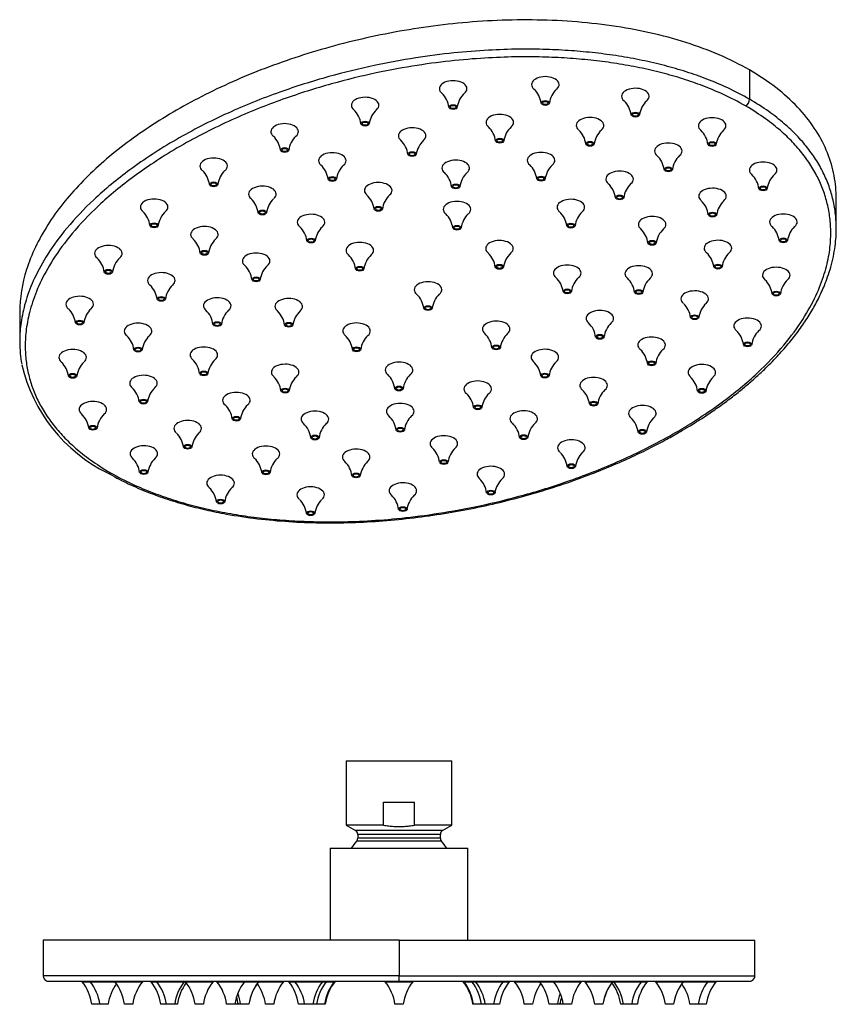
# Model space of a CAD drawing. Units: inches. Extents: x -465 to -43, y 41 to 291.
# Drawn here: x -465 to -287, y 41 to 255 of the extents above; entities that cross this region are included whole.
import ezdxf

# ---------------------------------------------------------------- set-up
doc = ezdxf.new("R2010")
doc.units = ezdxf.units.IN
for name, color, linetype in [('Default', 7, 'Continuous'), ('SDCBLC0020', 7, 'Continuous'), ('SDCBLC0021', 7, 'Continuous'), ('SDCBLC0022', 7, 'Continuous'), ('SDCBLC0025', 7, 'Continuous')]:
    doc.layers.add(name, color=color, linetype=linetype)

# ---------------------------------------------------------------- blocks, each defined once
blk = doc.blocks.new('SE3')
at = {"layer": 'SDCBLC0020', "color": 7, "linetype": 'Continuous', "ltscale": 25.4}
for p, q in [((-397.06, 74.95), (-367.06, 74.95)), ((-397.06, 74.95), (-397.06, 54.95)), ((-367.06, 54.95), (-367.06, 74.95))]:
    blk.add_line(p, q, dxfattribs=at)
at = {"layer": 'SDCBLC0021', "color": 7, "linetype": 'Continuous', "ltscale": 25.4}
for p, q in [((-393.56, 93.95), (-370.56, 93.95)), ((-393.56, 93.95), (-393.56, 79.95)), ((-370.56, 79.95), (-370.56, 93.95)), ((-385.41, 84.95), (-378.7, 84.95)), ((-385.41, 79.95), (-385.41, 84.95)), ((-378.7, 79.95), (-378.7, 84.95)), ((-385.41, 79.95), (-393.56, 79.95)), ((-393.56, 79.95), (-391.56, 78.79)), ((-370.56, 79.95), (-378.7, 79.95)), ((-372.56, 78.79), (-370.56, 79.95)), ((-372.56, 78.79), (-391.56, 78.79)), ((-373.06, 77.93), (-391.06, 77.93)), ((-391.06, 77.93), (-391.06, 77.14)), ((-373.06, 77.14), (-373.06, 77.93)), ((-372.8, 76.48), (-391.31, 76.48)), ((-373.06, 77.14), (-391.06, 77.14))]:
    blk.add_line(p, q, dxfattribs=at)
for centre, radius, start, end in [((-392.06, 77.93), 1, 0, 60), ((-372.06, 77.93), 1, 120, 180), ((-382.06, 68.3), 12.35, 138.5093, 147.421), ((-392.06, 77.14), 1, 318.5093, 360), ((-372.06, 77.14), 1, 180, 221.4907), ((-382.06, 68.3), 12.35, 32.579, 41.4907)]:
    blk.add_arc(centre, radius, start, end, dxfattribs=at)
for points in [[(-385.41, 79.95), (-385.04, 79.88), (-384.29, 79.78), (-383.17, 79.68), (-382.43, 79.66), (-382.06, 79.66)], [(-382.06, 79.66), (-381.68, 79.66), (-380.94, 79.68), (-379.82, 79.78), (-379.08, 79.88), (-378.7, 79.95)]]:
    blk.add_open_spline(points, degree=3, dxfattribs=at)
at = {"layer": 'SDCBLC0022', "color": 7, "linetype": 'Continuous', "ltscale": 25.4}
for p, q in [((-382.06, 54.95), (-459.56, 54.95)), ((-459.56, 54.95), (-459.56, 47.15)), ((-382.06, 54.95), (-304.56, 54.95)), ((-382.06, 54.95), (-382.06, 47.15)), ((-304.56, 47.15), (-304.56, 54.95)), ((-382.06, 47.15), (-459.56, 47.15)), ((-382.06, 45.95), (-382.06, 47.15)), ((-382.06, 47.15), (-304.56, 47.15))]:
    blk.add_line(p, q, dxfattribs=at)
for centre, start, end in [((-458.36, 47.15), 180, 249.0915), ((-305.76, 47.15), 290.9085, 360)]:
    blk.add_arc(centre, 1.2, start, end, dxfattribs=at)
for points, knots in [([(-458.78, 46.03), (-458.77, 46.02), (-458.73, 46.01), (-458.58, 46), (-458.38, 46), (-458.13, 45.99), (-457.83, 45.98), (-457.51, 45.98), (-457.17, 45.98), (-456.82, 45.97), (-456.46, 45.97), (-456.1, 45.97), (-455.75, 45.97), (-455.39, 45.97), (-455.05, 45.97), (-454.72, 45.97), (-454.39, 45.97), (-453.93, 45.97), (-453.32, 45.97), (-452.4, 45.97), (-451.26, 45.97), (-449.83, 45.97), (-448.25, 45.97), (-446.54, 45.97), (-444.69, 45.97), (-442.71, 45.97), (-440.74, 45.97), (-438.81, 45.97), (-436.97, 45.97), (-435.03, 45.97), (-433.02, 45.97), (-430.94, 45.97), (-428.83, 45.97), (-426.71, 45.97), (-424.58, 45.97), (-422.85, 45.97), (-421.53, 45.97), (-420.63, 45.97), (-419.72, 45.97), (-418.78, 45.97), (-417.76, 45.97), (-416.64, 45.97), (-415.44, 45.97), (-414.16, 45.97), (-412.75, 45.97), (-411.24, 45.97), (-409.63, 45.97), (-407.94, 45.97), (-406.17, 45.97), (-404.28, 45.97), (-402.28, 45.97), (-400.16, 45.97), (-398.03, 45.97), (-395.91, 45.97), (-393.8, 45.97), (-391.62, 45.97), (-389.34, 45.97), (-386.99, 45.97), (-384.51, 45.97), (-382.98, 45.97), (-382.06, 45.97)], [0, 0, 0, 0, 0.023088, 0.045146, 0.066173, 0.086172, 0.105143, 0.123087, 0.139066, 0.154132, 0.168286, 0.181529, 0.193862, 0.205284, 0.215796, 0.225438, 0.234883, 0.244374, 0.263155, 0.282118, 0.310434, 0.339145, 0.368117, 0.397097, 0.426078, 0.45506, 0.484045, 0.506771, 0.529499, 0.552228, 0.574959, 0.597683, 0.6196, 0.640896, 0.661571, 0.681626, 0.689947, 0.698156, 0.706254, 0.714432, 0.723436, 0.733338, 0.743498, 0.754457, 0.766215, 0.778771, 0.792127, 0.80551, 0.81961, 0.834426, 0.849958, 0.866206, 0.883169, 0.89828, 0.913916, 0.930078, 0.946767, 0.963986, 0.981732, 1, 1, 1, 1]), ([(-382.06, 45.97), (-381.16, 45.97), (-379.67, 45.97), (-377.27, 45.97), (-375.01, 45.97), (-372.83, 45.97), (-370.75, 45.97), (-368.76, 45.97), (-366.81, 45.97), (-364.9, 45.97), (-363.05, 45.97), (-361.3, 45.97), (-359.67, 45.97), (-358.12, 45.97), (-356.65, 45.97), (-355.27, 45.97), (-354.01, 45.97), (-352.85, 45.97), (-351.74, 45.97), (-350.17, 45.97), (-348.14, 45.97), (-345.65, 45.97), (-343.18, 45.97), (-340.76, 45.97), (-338.39, 45.97), (-336.1, 45.97), (-333.9, 45.97), (-331.79, 45.97), (-329.78, 45.97), (-327.85, 45.97), (-325.84, 45.97), (-323.77, 45.97), (-321.67, 45.97), (-319.71, 45.97), (-318.01, 45.97), (-316.57, 45.97), (-315.36, 45.97), (-314.25, 45.97), (-313.42, 45.97), (-312.8, 45.97), (-312.37, 45.97), (-311.96, 45.97), (-311.53, 45.97), (-311.08, 45.97), (-310.61, 45.97), (-310.12, 45.97), (-309.64, 45.97), (-309.14, 45.97), (-308.64, 45.97), (-308.15, 45.98), (-307.67, 45.98), (-307.22, 45.98), (-306.79, 45.99), (-306.39, 45.99), (-306.05, 46), (-305.76, 46), (-305.53, 46.01), (-305.38, 46.02), (-305.34, 46.02), (-305.33, 46.03)], [0, 0, 0, 0, 0.017773, 0.034945, 0.051514, 0.067475, 0.082833, 0.097587, 0.111738, 0.126607, 0.140746, 0.154155, 0.166833, 0.178782, 0.190657, 0.20171, 0.211942, 0.221352, 0.2303, 0.239287, 0.260634, 0.282213, 0.304421, 0.326871, 0.349552, 0.372295, 0.395037, 0.41737, 0.439702, 0.462032, 0.484361, 0.512777, 0.54119, 0.569602, 0.597998, 0.619874, 0.641121, 0.66174, 0.681731, 0.69101, 0.700146, 0.709144, 0.718716, 0.729403, 0.741206, 0.753357, 0.766502, 0.78064, 0.795771, 0.811895, 0.829015, 0.847129, 0.866238, 0.886344, 0.907445, 0.92914, 0.951797, 0.975417, 1, 1, 1, 1])]:
    blk.add_open_spline(points, degree=3, knots=knots, dxfattribs=at)
at = {"layer": 'SDCBLC0025', "color": 7, "linetype": 'Continuous', "ltscale": 25.4}
for p, q in [((-451.06, 45.85), (-449.29, 45.85)), ((-449.96, 45.97), (-449.96, 45.85)), ((-449.29, 45.85), (-443.94, 45.85)), ((-448.19, 45.97), (-448.19, 45.85)), ((-444.39, 45.85), (-444.39, 45.97)), ((-444.39, 45.85), (-444.39, 45.97)), ((-443.94, 45.85), (-437.94, 45.85)), ((-442.84, 45.97), (-442.84, 45.85)), ((-439.04, 45.85), (-439.04, 45.97)), ((-439.04, 45.85), (-439.04, 45.97)), ((-437.94, 45.85), (-437.94, 45.85)), ((-436.06, 45.85), (-434.81, 45.85)), ((-434.96, 45.97), (-434.96, 45.85)), ((-434.81, 45.85), (-428.81, 45.85)), ((-433.71, 45.97), (-433.71, 45.85)), ((-429.91, 45.85), (-429.91, 45.97)), ((-429.32, 45.85), (-429.32, 45.97)), ((-429.32, 45.85), (-429.32, 45.97)), ((-428.81, 45.85), (-428.56, 45.85)), ((-428.56, 45.85), (-422.56, 45.85)), ((-427.46, 45.97), (-427.46, 45.85)), ((-423.66, 45.85), (-423.66, 45.97)), ((-423.66, 45.85), (-423.66, 45.97)), ((-422.56, 45.85), (-422.56, 45.85)), ((-421.7, 45.85), (-415.7, 45.85)), ((-420.6, 45.97), (-420.6, 45.85)), ((-416.8, 45.85), (-416.8, 45.97)), ((-415.7, 45.85), (-412.64, 45.85)), ((-413.74, 45.85), (-413.74, 45.97)), ((-413.74, 45.85), (-413.74, 45.97)), ((-412.64, 45.85), (-407.23, 45.85)), ((-412.13, 45.97), (-412.13, 45.85)), ((-412.13, 45.97), (-412.13, 45.85)), ((-408.33, 45.85), (-408.33, 45.97)), ((-406.06, 45.85), (-404.72, 45.85)), ((-404.96, 45.97), (-404.96, 45.85)), ((-404.72, 45.85), (-398.72, 45.85)), ((-403.62, 45.97), (-403.62, 45.85)), ((-399.82, 45.85), (-399.82, 45.97)), ((-399.01, 45.85), (-399.01, 45.97)), ((-398.72, 45.85), (-397.91, 45.85)), ((-397.91, 45.85), (-396.16, 45.85)), ((-397.26, 45.85), (-397.26, 45.97)), ((-397.13, 45.85), (-397.13, 45.97)), ((-396.16, 45.85), (-396.03, 45.85)), ((-385.06, 45.85), (-379.06, 45.85)), ((-383.96, 45.97), (-383.96, 45.85)), ((-380.16, 45.85), (-380.16, 45.97)), ((-368.08, 45.85), (-367.96, 45.85)), ((-368.08, 45.85), (-368.08, 45.85)), ((-367.96, 45.85), (-366.2, 45.85)), ((-366.98, 45.97), (-366.98, 45.85)), ((-366.98, 45.97), (-366.98, 45.85)), ((-366.86, 45.97), (-366.86, 45.85)), ((-366.2, 45.85), (-365.39, 45.85)), ((-365.39, 45.85), (-359.39, 45.85)), ((-365.1, 45.97), (-365.1, 45.85)), ((-364.29, 45.97), (-364.29, 45.85)), ((-360.49, 45.85), (-360.49, 45.97)), ((-359.39, 45.85), (-358.06, 45.85)), ((-359.16, 45.85), (-359.16, 45.97)), ((-356.88, 45.85), (-351.47, 45.85)), ((-355.78, 45.97), (-355.78, 45.85)), ((-355.78, 45.97), (-355.78, 45.85)), ((-351.98, 45.85), (-351.98, 45.97)), ((-351.47, 45.85), (-348.41, 45.85)), ((-350.37, 45.97), (-350.37, 45.85)), ((-348.41, 45.85), (-342.41, 45.85)), ((-347.31, 45.97), (-347.31, 45.85)), ((-343.51, 45.85), (-343.51, 45.97)), ((-343.51, 45.85), (-343.51, 45.97)), ((-342.41, 45.85), (-342.41, 45.85)), ((-341.55, 45.85), (-335.55, 45.85)), ((-340.45, 45.97), (-340.45, 45.85)), ((-336.65, 45.85), (-336.65, 45.97)), ((-336.65, 45.85), (-336.65, 45.97)), ((-335.55, 45.85), (-335.3, 45.85)), ((-335.3, 45.85), (-329.3, 45.85)), ((-334.79, 45.97), (-334.79, 45.85)), ((-334.2, 45.97), (-334.2, 45.85)), ((-330.4, 45.85), (-330.4, 45.97)), ((-329.3, 45.85), (-328.06, 45.85)), ((-329.16, 45.85), (-329.16, 45.97)), ((-326.17, 45.85), (-320.17, 45.85)), ((-325.07, 45.97), (-325.07, 45.85)), ((-321.27, 45.85), (-321.27, 45.97)), ((-321.27, 45.85), (-321.27, 45.97)), ((-320.17, 45.85), (-314.82, 45.85)), ((-319.72, 45.97), (-319.72, 45.85)), ((-315.92, 45.85), (-315.92, 45.97)), ((-314.82, 45.85), (-313.06, 45.85)), ((-314.16, 45.85), (-314.16, 45.97)), ((-447.19, 40.95), (-448.96, 40.95)), ((-445.39, 40.95), (-447.19, 40.95)), ((-440.04, 40.95), (-441.84, 40.95)), ((-432.71, 40.95), (-433.96, 40.95)), ((-430.91, 40.95), (-432.71, 40.95)), ((-430.32, 40.95), (-430.91, 40.95)), ((-424.66, 40.95), (-426.46, 40.95)), ((-417.8, 40.95), (-419.6, 40.95)), ((-417.16, 40.95), (-417.8, 40.95)), ((-416.54, 40.95), (-417.08, 40.95)), ((-414.74, 40.95), (-416.54, 40.95)), ((-414.74, 40.95), (-414.74, 40.95)), ((-409.33, 40.95), (-411.13, 40.95)), ((-402.62, 40.95), (-403.96, 40.95)), ((-400.82, 40.95), (-402.62, 40.95)), ((-400.01, 40.95), (-400.82, 40.95)), ((-398.26, 40.95), (-400.01, 40.95)), ((-398.13, 40.95), (-398.26, 40.95)), ((-381.16, 40.95), (-382.96, 40.95)), ((-365.86, 40.95), (-365.98, 40.95)), ((-365.98, 40.95), (-365.98, 40.95)), ((-364.1, 40.95), (-365.86, 40.95)), ((-363.29, 40.95), (-364.1, 40.95)), ((-361.49, 40.95), (-363.29, 40.95)), ((-360.16, 40.95), (-361.49, 40.95)), ((-352.98, 40.95), (-354.78, 40.95)), ((-347.57, 40.95), (-349.37, 40.95)), ((-347.03, 40.95), (-347.57, 40.95)), ((-346.31, 40.95), (-346.96, 40.95)), ((-344.51, 40.95), (-346.31, 40.95)), ((-344.51, 40.95), (-344.51, 40.95)), ((-337.65, 40.95), (-339.45, 40.95)), ((-333.2, 40.95), (-333.79, 40.95)), ((-331.4, 40.95), (-333.2, 40.95)), ((-330.16, 40.95), (-331.4, 40.95)), ((-322.27, 40.95), (-324.07, 40.95)), ((-316.92, 40.95), (-318.72, 40.95)), ((-315.16, 40.95), (-316.92, 40.95))]:
    blk.add_line(p, q, dxfattribs=at)
for centre, start, end in [((-458.86, 39.6), 7.7394, 38.6578), ((-457.1, 39.6), 7.7394, 38.6578), ((-435.48, 39.6), 144.4048, 172.2606), ((-451.75, 39.6), 7.7394, 38.6578), ((-430.13, 39.6), 141.3422, 172.2606), ((-430.13, 39.6), 141.3422, 172.2606), ((-443.86, 39.6), 7.7394, 38.6578), ((-442.62, 39.6), 7.7394, 38.6578), ((-421, 39.6), 141.3422, 172.2606), ((-420.41, 39.6), 142.9285, 172.2606), ((-436.37, 39.6), 7.7394, 38.6578), ((-414.75, 39.6), 141.3422, 172.2606), ((-429.51, 39.6), 7.7394, 38.6578), ((-407.89, 39.6), 141.3422, 172.2606), ((-404.83, 39.6), 141.3422, 172.2606), ((-404.83, 39.6), 144.164, 172.2606), ((-421.04, 39.6), 7.7394, 35.8369), ((-399.42, 39.6), 141.3422, 172.2606), ((-413.86, 39.6), 7.7394, 38.6578), ((-412.53, 39.6), 7.7394, 38.6578), ((-390.91, 39.6), 141.3422, 172.2606), ((-390.1, 39.6), 141.3422, 172.2606), ((-388.35, 39.6), 141.3422, 172.2606), ((-388.22, 39.6), 141.3422, 172.2606), ((-392.86, 39.6), 7.7394, 38.6578), ((-371.25, 39.6), 141.3422, 172.2606), ((-375.89, 39.6), 7.7394, 38.6578), ((-375.89, 39.6), 7.7394, 38.6578), ((-375.76, 39.6), 7.7394, 38.6578), ((-374.01, 39.6), 7.7394, 38.6578), ((-373.2, 39.6), 7.7394, 38.6578), ((-351.58, 39.6), 141.3422, 172.2606), ((-350.25, 39.6), 141.3422, 172.2606), ((-364.69, 39.6), 7.7394, 38.6578), ((-343.07, 39.6), 144.1643, 172.2606), ((-359.28, 39.6), 7.7394, 38.6578), ((-356.22, 39.6), 7.7394, 38.6578), ((-334.6, 39.6), 141.3422, 172.2606), ((-334.6, 39.6), 141.3422, 172.2606), ((-349.36, 39.6), 7.7394, 38.6578), ((-327.75, 39.6), 141.3422, 172.2606), ((-327.74, 39.6), 142.9285, 172.2606), ((-343.7, 39.6), 7.7394, 37.0712), ((-343.11, 39.6), 7.7394, 38.6578), ((-321.49, 39.6), 141.3422, 172.2606), ((-320.25, 39.6), 141.3422, 172.2606), ((-333.98, 39.6), 7.7394, 38.6578), ((-312.36, 39.6), 141.3422, 172.2606), ((-312.36, 39.6), 144.4048, 172.2606), ((-328.63, 39.6), 7.7394, 35.5948), ((-307.01, 39.6), 141.3422, 172.2606), ((-305.25, 39.6), 141.3422, 172.2606), ((-426.45, 39.6), 7.7394, 21.9179), ((-337.67, 39.6), 158.0806, 172.2606), ((-426.99, 39.6), 7.7394, 17.2957), ((-407.25, 39.6), 170.7667, 172.2606), ((-337.12, 39.6), 162.7045, 172.2606), ((-356.86, 39.6), 7.7394, 9.2328)]:
    blk.add_arc(centre, 10, start, end, dxfattribs=at)
blk = doc.blocks.new('SE5')
at = {"layer": 'SDCBLC0022', "color": 7, "linetype": 'Continuous', "ltscale": 25.4}
for p, q in [((-305.75, 244.42), (-305.75, 238.05)), ((-286.85, 209.95), (-286.85, 216.32)), ((-464.65, 191.68), (-464.65, 185.31))]:
    blk.add_line(p, q, dxfattribs=at)
blk.add_arc((-429.96, 188.19), 35.15, 193.1424, 243.7401, dxfattribs=at)
for centre, major_axis, start_param, end_param in [((-306.6, 237.56), (-0.6, -1.04), 0.7854, 2.356194), ((-444.91, 157.7), (0.6, 1.04), 3.141216, 3.926989)]:
    blk.add_ellipse(centre, major_axis=major_axis, ratio=0.57735, start_param=start_param, end_param=end_param, dxfattribs=at)
for points, knots in [([(-305.75, 244.42), (-309.9, 246.82), (-314.53, 248.8), (-322.13, 251.22), (-324.78, 251.93), (-330.24, 253.15), (-333.01, 253.65), (-338.62, 254.45), (-341.46, 254.76), (-347.22, 255.18), (-350.16, 255.29), (-358.89, 255.38), (-364.64, 255.08), (-376.02, 253.89), (-381.7, 252.99), (-392.57, 250.69), (-397.8, 249.3), (-405.38, 246.89), (-407.86, 246.03), (-412.74, 244.21), (-415.13, 243.24), (-422.08, 240.21), (-426.43, 238.02), (-434.59, 233.31), (-438.42, 230.78), (-445.44, 225.42), (-448.59, 222.63), (-454.14, 216.82), (-456.55, 213.81), (-459.55, 209.1), (-460.45, 207.49), (-461.99, 204.24), (-462.64, 202.61), (-464.13, 197.91), (-464.65, 194.82), (-464.65, 191.68)], [0, 0, 0, 0, 0.0625, 0.0625, 0.09375, 0.09375, 0.125, 0.125, 0.15625, 0.15625, 0.1875, 0.1875, 0.25, 0.25, 0.3125, 0.3125, 0.375, 0.375, 0.40625, 0.40625, 0.4375, 0.4375, 0.5, 0.5, 0.5625, 0.5625, 0.625, 0.625, 0.6875, 0.6875, 0.71875, 0.71875, 0.75, 0.75, 0.8082438, 0.8082438, 0.8082438, 0.8082438]), ([(-305.75, 238.05), (-307.25, 238.91), (-310.24, 240.47), (-314.89, 242.44), (-319.49, 244.06), (-324.2, 245.42), (-329.12, 246.56), (-334.19, 247.48), (-339.34, 248.17), (-344.6, 248.65), (-350.14, 248.93), (-356.17, 248.99), (-362.9, 248.77), (-370.43, 248.17), (-378.77, 247.09), (-387.9, 245.4), (-397.84, 242.96), (-408.57, 239.55), (-419.82, 235), (-430.82, 229.36), (-440.58, 223), (-448.44, 216.5), (-454.32, 210.31), (-458.55, 204.56), (-461.46, 199.29), (-463.32, 194.48), (-464.34, 190.13), (-464.63, 187.12), (-464.65, 185.57), (-464.65, 185.31)], [0, 0, 0, 0, 0.0228071, 0.0431589, 0.0618518, 0.0805988, 0.0997063, 0.118789, 0.1376891, 0.1565322, 0.1761453, 0.1974938, 0.2215135, 0.2487693, 0.2794147, 0.3136208, 0.3521556, 0.3960843, 0.4457409, 0.5002843, 0.5548239, 0.6044703, 0.6483885, 0.6869154, 0.7211144, 0.7517526, 0.7790013, 0.8030139, 0.8079342, 0.8079342, 0.8079342, 0.8079342]), ([(-286.85, 216.32), (-286.85, 216.55), (-286.85, 216.78), (-286.9, 218.7), (-287.1, 220.38), (-287.81, 223.71), (-288.33, 225.35), (-290.41, 230.22), (-292.52, 233.42), (-296.69, 237.82), (-298.26, 239.23), (-301.74, 241.93), (-303.67, 243.22), (-305.75, 244.42)], [0.8082437, 0.8082437, 0.8082437, 0.8082437, 0.8125, 0.8125, 0.84375, 0.84375, 0.875, 0.875, 0.9375, 0.9375, 0.96875, 0.96875, 1, 1, 1, 1]), ([(-286.85, 209.95), (-286.85, 210.83), (-286.94, 212.76), (-287.4, 215.69), (-288.24, 218.73), (-289.45, 221.7), (-291.05, 224.63), (-293.04, 227.46), (-295.4, 230.18), (-298.21, 232.83), (-301.61, 235.49), (-304.28, 237.2), (-305.75, 238.05)], [0.8079342, 0.8079342, 0.8079342, 0.8079342, 0.8243557, 0.8439625, 0.8628003, 0.8816963, 0.9007757, 0.9198797, 0.9386219, 0.9573093, 0.9776551, 1, 1, 1, 1]), ([(-445.51, 156.67), (-444.07, 155.87), (-441.66, 154.56), (-437.38, 152.68), (-433.08, 151.09), (-428.66, 149.74), (-424.19, 148.61), (-418.95, 147.55), (-412.91, 146.65), (-406.06, 146.02), (-399.2, 145.76), (-392.36, 145.82), (-385.56, 146.2), (-378.82, 146.86), (-372.18, 147.8), (-365.67, 148.99), (-359.3, 150.42), (-353.05, 152.08), (-346.84, 154.01), (-341.07, 156.06), (-335.83, 158.17), (-331.33, 160.16), (-327.34, 162.1), (-323.88, 163.92), (-321.1, 165.49), (-318.7, 166.92), (-316.42, 168.34), (-313.91, 170.01), (-311.33, 171.83), (-308.84, 173.72), (-306.55, 175.58), (-304.45, 177.4), (-302.16, 179.53), (-299.76, 181.96), (-297.31, 184.72), (-295.13, 187.49), (-293.19, 190.3), (-291.76, 192.68), (-290.77, 194.57), (-290.07, 196.02), (-289.38, 197.6), (-288.68, 199.45), (-288.01, 201.55), (-287.48, 203.77), (-287.1, 205.95), (-286.89, 208.03), (-286.86, 209.26), (-286.85, 209.95)], [0, 0, 0, 0, 0.024118, 0.047546, 0.070319, 0.092573, 0.114322, 0.135569, 0.166882, 0.197797, 0.228366, 0.258881, 0.289391, 0.319897, 0.3504, 0.380901, 0.411402, 0.441903, 0.473024, 0.50562, 0.532677, 0.55832, 0.581547, 0.602344, 0.620799, 0.633492, 0.648437, 0.665634, 0.684485, 0.702799, 0.720374, 0.737208, 0.753309, 0.778005, 0.801582, 0.824486, 0.847823, 0.870813, 0.882361, 0.893062, 0.905296, 0.919766, 0.936476, 0.954379, 0.971068, 0.986276, 1, 1, 1, 1]), ([(-464.65, 185.31), (-464.65, 184.43), (-464.58, 182.78), (-464.34, 181.13), (-464.2, 180.36)], [0.80793415, 0.80793415, 0.80793415, 0.80793415, 0.82435567, 0.83876547, 0.83876547, 0.83876547, 0.83876547])]:
    blk.add_open_spline(points, degree=3, knots=knots, dxfattribs=at)
for points in [[(-306.6, 236.58), (-308.24, 237.53), (-311.51, 239.19), (-315.91, 241.01), (-320.2, 242.51), (-324.79, 243.83), (-329.67, 244.96), (-334.66, 245.85), (-339.69, 246.52), (-344.74, 246.98), (-350.05, 247.26), (-355.86, 247.32), (-362.41, 247.12), (-369.82, 246.55), (-378.03, 245.51), (-386.94, 243.89), (-396.63, 241.54), (-407.23, 238.23), (-418.44, 233.77), (-429.89, 227.96), (-439.98, 221.35), (-447.73, 214.86), (-453.48, 208.74), (-457.55, 203.13), (-460.37, 197.97), (-462.18, 193.23), (-463.17, 188.94), (-463.52, 185.15), (-463.4, 181.79), (-462.92, 178.72), (-462.12, 175.81), (-460.96, 172.9), (-459.41, 170.02), (-457.45, 167.21), (-455.16, 164.56), (-452.57, 162.08), (-449.41, 159.55), (-446.55, 157.67), (-444.91, 156.72)], [(-444.91, 156.72), (-443.26, 155.78), (-440, 154.12), (-435.6, 152.29), (-431.3, 150.79), (-426.71, 149.47), (-421.83, 148.35), (-416.85, 147.45), (-411.81, 146.78), (-406.76, 146.32), (-401.45, 146.05), (-395.64, 145.98), (-389.09, 146.18), (-381.68, 146.75), (-373.48, 147.8), (-364.56, 149.42), (-354.87, 151.76), (-344.27, 155.07), (-333.06, 159.53), (-321.61, 165.35), (-311.52, 171.96), (-303.77, 178.44), (-298.02, 184.57), (-293.95, 190.17), (-291.13, 195.33), (-289.32, 200.08), (-288.33, 204.36), (-287.99, 208.15), (-288.1, 211.51), (-288.58, 214.58), (-289.38, 217.49), (-290.54, 220.4), (-292.1, 223.28), (-294.05, 226.09), (-296.34, 228.74), (-298.93, 231.22), (-302.09, 233.75), (-304.96, 235.63), (-306.6, 236.58)], [(-286.85, 209.85), (-286.85, 209.89), (-286.85, 209.92), (-286.85, 209.95)]]:
    blk.add_open_spline(points, degree=3, dxfattribs=at)
at = {"layer": 'SDCBLC0025', "color": 7, "linetype": 'Continuous', "ltscale": 25.4}
for centre, radius, start, end in [((-356.15, 236.57), 5.06, 6.8807, 46.5716), ((-344.13, 236.47), 5.23, 133.7532, 172.1811), ((-376.22, 235.69), 5.06, 6.8807, 46.5716), ((-364.2, 235.59), 5.23, 133.7532, 172.1811), ((-336.54, 234.03), 5.06, 6.8807, 46.5716), ((-324.52, 233.93), 5.23, 133.7532, 172.1811), ((-395.38, 232.08), 5.06, 6.8807, 46.5716), ((-383.36, 231.98), 5.23, 133.7532, 172.1811), ((-366.06, 228.35), 5.06, 6.8807, 46.5716), ((-354.04, 228.25), 5.23, 133.7532, 172.1811), ((-412.91, 226.33), 5.06, 6.8807, 46.5716), ((-400.89, 226.23), 5.23, 133.7532, 172.1811), ((-346.41, 227.67), 5.06, 6.8807, 46.5716), ((-334.39, 227.57), 5.23, 133.7532, 172.1811), ((-319.82, 227.62), 5.06, 6.8807, 46.5716), ((-307.8, 227.53), 5.23, 133.7532, 172.1811), ((-385.14, 225.43), 5.06, 6.8807, 46.5716), ((-373.12, 225.33), 5.23, 133.7532, 172.1811), ((-329.37, 222.11), 5.06, 6.8807, 46.5716), ((-317.35, 222.01), 5.23, 133.7532, 172.1811), ((-402.54, 220.01), 5.06, 6.8807, 46.5716), ((-390.52, 219.91), 5.23, 133.7532, 172.1811), ((-357.08, 220.08), 5.06, 6.8807, 46.5716), ((-345.05, 219.98), 5.23, 133.7532, 172.1811), ((-428.36, 218.85), 5.06, 6.8807, 46.5716), ((-416.34, 218.75), 5.23, 133.7532, 172.1811), ((-375.65, 218.4), 5.06, 6.8807, 46.5716), ((-363.63, 218.3), 5.23, 133.7532, 172.1811), ((-308.73, 217.97), 5.06, 6.8807, 46.5716), ((-296.71, 217.88), 5.23, 133.7532, 172.1811), ((-339.98, 215.99), 5.06, 6.8807, 46.5716), ((-327.95, 215.89), 5.23, 133.7532, 172.1811), ((-392.53, 213.51), 5.06, 6.8807, 46.5716), ((-380.51, 213.41), 5.23, 133.7532, 172.1811), ((-417.76, 212.72), 5.06, 6.8807, 46.5716), ((-405.74, 212.62), 5.23, 133.7532, 172.1811), ((-319.74, 212.27), 5.06, 6.8807, 46.5716), ((-307.72, 212.17), 5.23, 133.7532, 172.1811), ((-441.32, 209.93), 5.06, 6.8807, 46.5716), ((-429.3, 209.83), 5.23, 133.7532, 172.1811), ((-375.38, 209.41), 5.06, 6.8807, 46.5716), ((-363.36, 209.31), 5.23, 133.7532, 172.1811), ((-350.58, 209.87), 5.06, 6.8807, 46.5716), ((-338.56, 209.77), 5.23, 133.7532, 172.1811), ((-407.15, 206.6), 5.06, 6.8807, 46.5716), ((-395.13, 206.5), 5.23, 133.7532, 172.1811), ((-304.32, 206.65), 5.06, 6.8807, 46.5716), ((-292.3, 206.55), 5.23, 133.7532, 172.1811), ((-332.89, 206.12), 5.06, 6.8807, 46.5716), ((-320.87, 206.02), 5.23, 133.7532, 172.1811), ((-430.38, 203.94), 5.06, 6.8807, 46.5716), ((-418.36, 203.84), 5.23, 133.7532, 172.1811), ((-396.54, 200.48), 5.06, 6.8807, 46.5716), ((-384.52, 200.38), 5.23, 133.7532, 172.1811), ((-366.14, 200.88), 5.06, 6.8807, 46.5716), ((-354.12, 200.79), 5.23, 133.7532, 172.1811), ((-318.57, 200.93), 5.06, 6.8807, 46.5716), ((-306.55, 200.83), 5.23, 133.7532, 172.1811), ((-451.28, 199.8), 5.06, 6.8807, 46.5716), ((-439.26, 199.71), 5.23, 133.7532, 172.1811), ((-419.12, 198.16), 5.06, 6.8807, 46.5716), ((-407.1, 198.06), 5.23, 133.7532, 172.1811), ((-439.77, 193.89), 5.06, 6.8807, 46.5716), ((-427.75, 193.8), 5.23, 133.7532, 172.1811), ((-351.38, 195.55), 5.06, 6.8807, 46.5716), ((-339.36, 195.45), 5.23, 133.7532, 172.1811), ((-335.81, 195.39), 5.06, 6.8807, 46.5716), ((-323.78, 195.29), 5.23, 133.7532, 172.1811), ((-305.86, 195.06), 5.06, 6.8807, 46.5716), ((-293.84, 194.96), 5.23, 133.7532, 172.1811), ((-381.7, 191.9), 5.06, 6.8807, 46.5716), ((-369.67, 191.8), 5.23, 133.7532, 172.1811), ((-323.62, 189.91), 5.06, 6.8807, 46.5716), ((-311.6, 189.81), 5.23, 133.7532, 172.1811), ((-457.53, 188.74), 5.06, 6.8807, 46.5716), ((-445.51, 188.64), 5.23, 133.7532, 172.1811), ((-427.59, 188.42), 5.06, 6.8807, 46.5716), ((-415.56, 188.32), 5.23, 133.7532, 172.1811), ((-412.01, 188.26), 5.06, 6.8807, 46.5716), ((-399.99, 188.16), 5.23, 133.7532, 172.1811), ((-344.27, 185.65), 5.06, 6.8807, 46.5716), ((-332.25, 185.55), 5.23, 133.7532, 172.1811), ((-397.25, 182.92), 5.06, 6.8807, 46.5716), ((-385.23, 182.82), 5.23, 133.7532, 172.1811), ((-366.85, 183.33), 5.06, 6.8807, 46.5716), ((-354.83, 183.23), 5.23, 133.7532, 172.1811), ((-312.11, 184), 5.06, 6.8807, 46.5716), ((-300.09, 183.9), 5.23, 133.7532, 172.1811), ((-444.82, 182.88), 5.06, 6.8807, 46.5716), ((-432.8, 182.78), 5.23, 133.7532, 172.1811), ((-333.01, 179.87), 5.06, 6.8807, 46.5716), ((-320.99, 179.77), 5.23, 133.7532, 172.1811), ((-459.07, 177.15), 5.06, 6.8807, 46.5716), ((-447.04, 177.05), 5.23, 133.7532, 172.1811), ((-430.5, 177.69), 5.06, 6.8807, 46.5716), ((-418.48, 177.59), 5.23, 133.7532, 172.1811), ((-356.24, 177.21), 5.06, 6.8807, 46.5716), ((-344.22, 177.11), 5.23, 133.7532, 172.1811), ((-388.01, 174.4), 5.06, 6.8807, 46.5716), ((-375.99, 174.3), 5.23, 133.7532, 172.1811), ((-412.81, 173.94), 5.06, 6.8807, 46.5716), ((-400.79, 173.84), 5.23, 133.7532, 172.1811), ((-322.07, 173.88), 5.06, 6.8807, 46.5716), ((-310.05, 173.78), 5.23, 133.7532, 172.1811), ((-443.65, 171.53), 5.06, 6.8807, 46.5716), ((-431.63, 171.43), 5.23, 133.7532, 172.1811), ((-370.86, 170.3), 5.06, 6.8807, 46.5716), ((-358.84, 170.2), 5.23, 133.7532, 172.1811), ((-345.63, 171.08), 5.06, 6.8807, 46.5716), ((-333.61, 170.98), 5.23, 133.7532, 172.1811), ((-454.66, 165.83), 5.06, 6.8807, 46.5716), ((-442.64, 165.73), 5.23, 133.7532, 172.1811), ((-423.41, 167.82), 5.06, 6.8807, 46.5716), ((-411.39, 167.72), 5.23, 133.7532, 172.1811), ((-406.32, 163.73), 5.06, 6.8807, 46.5716), ((-394.29, 163.63), 5.23, 133.7532, 172.1811), ((-387.74, 165.41), 5.06, 6.8807, 46.5716), ((-375.71, 165.31), 5.23, 133.7532, 172.1811), ((-360.85, 163.8), 5.06, 6.8807, 46.5716), ((-348.83, 163.7), 5.23, 133.7532, 172.1811), ((-335.03, 164.96), 5.06, 6.8807, 46.5716), ((-323, 164.86), 5.23, 133.7532, 172.1811), ((-434.02, 161.69), 5.06, 6.8807, 46.5716), ((-422, 161.59), 5.23, 133.7532, 172.1811), ((-378.25, 158.38), 5.06, 6.8807, 46.5716), ((-366.22, 158.28), 5.23, 133.7532, 172.1811), ((-350.48, 157.48), 5.06, 6.8807, 46.5716), ((-338.46, 157.38), 5.23, 133.7532, 172.1811), ((-443.57, 156.18), 5.06, 6.8807, 46.5716), ((-431.55, 156.08), 5.23, 133.7532, 172.1811), ((-416.98, 156.13), 5.06, 6.8807, 46.5716), ((-404.96, 156.04), 5.23, 133.7532, 172.1811), ((-397.33, 155.46), 5.06, 6.8807, 46.5716), ((-385.31, 155.36), 5.23, 133.7532, 172.1811), ((-368.01, 151.73), 5.06, 6.8807, 46.5716), ((-355.99, 151.63), 5.23, 133.7532, 172.1811), ((-426.85, 149.78), 5.06, 6.8807, 46.5716), ((-414.83, 149.68), 5.23, 133.7532, 172.1811), ((-407.24, 147.23), 5.06, 6.8807, 46.5716), ((-395.22, 147.13), 5.23, 133.7532, 172.1811), ((-387.17, 148.12), 5.06, 6.8807, 46.5716), ((-375.15, 148.02), 5.23, 133.7532, 172.1811)]:
    blk.add_arc(centre, radius, start, end, dxfattribs=at)
for centre, start_param, end_param in [((-350.2, 241.24), 2.540784, 6.283185), ((-370.28, 240.35), 2.540784, 6.283185), ((-370.28, 240.35), 0, 0.597406), ((-350.2, 241.24), 0, 0.597406), ((-330.59, 238.7), 2.540784, 6.283185), ((-389.44, 236.74), 2.540784, 6.283185), ((-330.59, 238.7), 0, 0.597406), ((-389.44, 236.74), 0, 0.597406), ((-360.12, 233.02), 2.540784, 6.283185), ((-340.47, 232.34), 2.540784, 6.283185), ((-313.88, 232.29), 2.540784, 6.283185), ((-406.97, 231), 2.540784, 6.283185), ((-379.2, 230.1), 2.540784, 6.283185), ((-360.12, 233.02), 0, 0.597406), ((-340.47, 232.34), 0, 0.597406), ((-313.88, 232.29), 0, 0.597406), ((-406.97, 231), 0, 0.597406), ((-379.2, 230.1), 0, 0.597406), ((-323.43, 226.78), 2.540784, 6.283185), ((-422.42, 223.51), 2.540784, 6.283185), ((-396.59, 224.68), 2.540784, 6.283185), ((-351.13, 224.75), 2.540784, 6.283185), ((-323.43, 226.78), 0, 0.597406), ((-422.42, 223.51), 0, 0.597406), ((-396.59, 224.68), 0, 0.597406), ((-369.71, 223.06), 2.540784, 6.283185), ((-369.71, 223.06), 0, 0.597406), ((-351.13, 224.75), 0, 0.597406), ((-302.78, 222.64), 2.540784, 6.283185), ((-334.03, 220.66), 2.540784, 6.283185), ((-302.78, 222.64), 0, 0.597406), ((-411.81, 217.39), 2.540784, 6.283185), ((-386.58, 218.18), 2.540784, 6.283185), ((-334.03, 220.66), 0, 0.597406), ((-313.8, 216.94), 2.540784, 6.283185), ((-411.81, 217.39), 0, 0.597406), ((-386.58, 218.18), 0, 0.597406), ((-313.8, 216.94), 0, 0.597406), ((-435.38, 214.59), 2.540784, 6.283185), ((-435.38, 214.59), 0, 0.597406), ((-369.44, 214.07), 2.540784, 6.283185), ((-344.64, 214.53), 2.540784, 6.283185), ((-344.64, 214.53), 0, 0.597406), ((-401.21, 211.27), 2.540784, 6.283185), ((-369.44, 214.07), 0, 0.597406), ((-326.95, 210.78), 2.540784, 6.283185), ((-298.38, 211.32), 2.540784, 6.283185), ((-424.43, 208.6), 2.540784, 6.283185), ((-401.21, 211.27), 0, 0.597406), ((-326.95, 210.78), 0, 0.597406), ((-298.38, 211.32), 0, 0.597406), ((-424.43, 208.6), 0, 0.597406), ((-445.34, 204.47), 2.540784, 6.283185), ((-390.6, 205.14), 2.540784, 6.283185), ((-360.19, 205.55), 2.540784, 6.283185), ((-312.62, 205.6), 2.540784, 6.283185), ((-445.34, 204.47), 0, 0.597406), ((-413.17, 202.82), 2.540784, 6.283185), ((-390.6, 205.14), 0, 0.597406), ((-360.19, 205.55), 0, 0.597406), ((-312.62, 205.6), 0, 0.597406), ((-413.17, 202.82), 0, 0.597406), ((-345.43, 200.21), 2.540784, 6.283185), ((-329.86, 200.06), 2.540784, 6.283185), ((-299.92, 199.73), 2.540784, 6.283185), ((-433.82, 198.56), 2.540784, 6.283185), ((-345.43, 200.21), 0, 0.597406), ((-329.86, 200.06), 0, 0.597406), ((-299.92, 199.73), 0, 0.597406), ((-433.82, 198.56), 0, 0.597406), ((-375.75, 196.57), 2.540784, 6.283185), ((-451.59, 193.41), 2.540784, 6.283185), ((-375.75, 196.57), 0, 0.597406), ((-317.68, 194.58), 2.540784, 6.283185), ((-451.59, 193.41), 0, 0.597406), ((-421.64, 193.08), 2.540784, 6.283185), ((-421.64, 193.08), 0, 0.597406), ((-406.07, 192.93), 2.540784, 6.283185), ((-317.68, 194.58), 0, 0.597406), ((-406.07, 192.93), 0, 0.597406), ((-338.33, 190.31), 2.540784, 6.283185), ((-438.88, 187.54), 2.540784, 6.283185), ((-391.31, 187.59), 2.540784, 6.283185), ((-360.9, 188), 2.540784, 6.283185), ((-338.33, 190.31), 0, 0.597406), ((-306.17, 188.67), 2.540784, 6.283185), ((-438.88, 187.54), 0, 0.597406), ((-391.31, 187.59), 0, 0.597406), ((-360.9, 188), 0, 0.597406), ((-306.17, 188.67), 0, 0.597406), ((-327.07, 184.54), 2.540784, 6.283185), ((-327.07, 184.54), 0, 0.597406), ((-453.12, 181.82), 2.540784, 6.283185), ((-424.56, 182.36), 2.540784, 6.283185), ((-424.56, 182.36), 0, 0.597406), ((-350.3, 181.87), 2.540784, 6.283185), ((-453.12, 181.82), 0, 0.597406), ((-406.86, 178.61), 2.540784, 6.283185), ((-382.06, 179.06), 2.540784, 6.283185), ((-350.3, 181.87), 0, 0.597406), ((-316.12, 178.55), 2.540784, 6.283185), ((-437.7, 176.2), 2.540784, 6.283185), ((-406.86, 178.61), 0, 0.597406), ((-382.06, 179.06), 0, 0.597406), ((-316.12, 178.55), 0, 0.597406), ((-437.7, 176.2), 0, 0.597406), ((-364.92, 174.96), 2.540784, 6.283185), ((-339.69, 175.75), 2.540784, 6.283185), ((-417.47, 172.48), 2.540784, 6.283185), ((-364.92, 174.96), 0, 0.597406), ((-339.69, 175.75), 0, 0.597406), ((-448.72, 170.5), 2.540784, 6.283185), ((-417.47, 172.48), 0, 0.597406), ((-381.79, 170.08), 2.540784, 6.283185), ((-448.72, 170.5), 0, 0.597406), ((-400.37, 168.39), 2.540784, 6.283185), ((-381.79, 170.08), 0, 0.597406), ((-354.91, 168.46), 2.540784, 6.283185), ((-329.08, 169.63), 2.540784, 6.283185), ((-329.08, 169.63), 0, 0.597406), ((-428.08, 166.36), 2.540784, 6.283185), ((-400.37, 168.39), 0, 0.597406), ((-354.91, 168.46), 0, 0.597406), ((-428.08, 166.36), 0, 0.597406), ((-372.3, 163.04), 2.540784, 6.283185), ((-372.3, 163.04), 0, 0.597406), ((-344.53, 162.14), 2.540784, 6.283185), ((-437.62, 160.85), 2.540784, 6.283185), ((-437.62, 160.85), 0, 0.597406), ((-411.03, 160.8), 2.540784, 6.283185), ((-391.39, 160.12), 2.540784, 6.283185), ((-344.53, 162.14), 0, 0.597406), ((-411.03, 160.8), 0, 0.597406), ((-391.39, 160.12), 0, 0.597406), ((-362.06, 156.39), 2.540784, 6.283185), ((-420.91, 154.44), 2.540784, 6.283185), ((-420.91, 154.44), 0, 0.597406), ((-381.22, 152.79), 2.540784, 6.283185), ((-362.06, 156.39), 0, 0.597406), ((-401.3, 151.9), 2.540784, 6.283185), ((-381.22, 152.79), 0, 0.597406), ((-401.3, 151.9), 0, 0.597406)]:
    blk.add_ellipse(centre, major_axis=(-3, 0), ratio=0.57735, start_param=start_param, end_param=end_param, dxfattribs=at)
for centre, major_axis in [((-370.28, 236.35), (0.9, 0)), ((-370.28, 236.35), (0.6, 0)), ((-350.2, 237.24), (0.9, 0)), ((-350.2, 237.24), (0.6, 0)), ((-330.59, 234.7), (0.9, 0)), ((-330.59, 234.7), (0.6, 0)), ((-389.44, 232.74), (0.9, 0)), ((-389.44, 232.74), (0.6, 0)), ((-360.12, 229.02), (0.9, 0)), ((-406.97, 226.99), (0.9, 0)), ((-406.97, 226.99), (0.6, 0)), ((-360.12, 229.02), (0.6, 0)), ((-340.47, 228.34), (0.9, 0)), ((-340.47, 228.34), (0.6, 0)), ((-313.88, 228.29), (0.9, 0)), ((-313.88, 228.29), (0.6, 0)), ((-379.2, 226.1), (0.9, 0)), ((-379.2, 226.1), (0.6, 0)), ((-323.43, 222.78), (0.9, 0)), ((-323.43, 222.78), (0.6, 0)), ((-396.59, 220.68), (0.9, 0)), ((-396.59, 220.68), (0.6, 0)), ((-351.13, 220.75), (0.9, 0)), ((-351.13, 220.75), (0.6, 0)), ((-422.42, 219.51), (0.9, 0)), ((-422.42, 219.51), (0.6, 0)), ((-369.71, 219.06), (0.9, 0)), ((-369.71, 219.06), (0.6, 0)), ((-302.78, 218.64), (0.9, 0)), ((-302.78, 218.64), (0.6, 0)), ((-334.03, 216.66), (0.9, 0)), ((-334.03, 216.66), (0.6, 0)), ((-386.58, 214.18), (0.9, 0)), ((-386.58, 214.18), (0.6, 0)), ((-411.81, 213.39), (0.9, 0)), ((-411.81, 213.39), (0.6, 0)), ((-313.8, 212.94), (0.9, 0)), ((-313.8, 212.94), (0.6, 0)), ((-435.38, 210.59), (0.9, 0)), ((-435.38, 210.59), (0.6, 0)), ((-369.44, 210.07), (0.9, 0)), ((-369.44, 210.07), (0.6, 0)), ((-344.64, 210.53), (0.9, 0)), ((-344.64, 210.53), (0.6, 0)), ((-401.21, 207.27), (0.9, 0)), ((-401.21, 207.27), (0.6, 0)), ((-326.95, 206.78), (0.9, 0)), ((-326.95, 206.78), (0.6, 0)), ((-298.38, 207.32), (0.9, 0)), ((-298.38, 207.32), (0.6, 0)), ((-424.43, 204.6), (0.9, 0)), ((-424.43, 204.6), (0.6, 0)), ((-390.6, 201.14), (0.9, 0)), ((-360.19, 201.55), (0.9, 0)), ((-360.19, 201.55), (0.6, 0)), ((-312.62, 201.6), (0.9, 0)), ((-312.62, 201.6), (0.6, 0)), ((-445.34, 200.47), (0.9, 0)), ((-445.34, 200.47), (0.6, 0)), ((-390.6, 201.14), (0.6, 0)), ((-413.17, 198.82), (0.9, 0)), ((-413.17, 198.82), (0.6, 0)), ((-345.43, 196.21), (0.9, 0)), ((-345.43, 196.21), (0.6, 0)), ((-329.86, 196.06), (0.9, 0)), ((-329.86, 196.06), (0.6, 0)), ((-299.92, 195.73), (0.9, 0)), ((-299.92, 195.73), (0.6, 0)), ((-433.82, 194.56), (0.9, 0)), ((-433.82, 194.56), (0.6, 0)), ((-375.75, 192.57), (0.9, 0)), ((-375.75, 192.57), (0.6, 0)), ((-317.68, 190.58), (0.9, 0)), ((-317.68, 190.58), (0.6, 0)), ((-451.59, 189.41), (0.9, 0)), ((-451.59, 189.41), (0.6, 0)), ((-421.64, 189.08), (0.9, 0)), ((-421.64, 189.08), (0.6, 0)), ((-406.07, 188.93), (0.9, 0)), ((-406.07, 188.93), (0.6, 0)), ((-338.33, 186.31), (0.9, 0)), ((-338.33, 186.31), (0.6, 0)), ((-360.9, 184), (0.9, 0)), ((-306.17, 184.67), (0.9, 0)), ((-306.17, 184.67), (0.6, 0)), ((-438.88, 183.54), (0.9, 0)), ((-438.88, 183.54), (0.6, 0)), ((-391.31, 183.59), (0.9, 0)), ((-391.31, 183.59), (0.6, 0)), ((-360.9, 184), (0.6, 0)), ((-327.07, 180.54), (0.9, 0)), ((-327.07, 180.54), (0.6, 0)), ((-453.12, 177.82), (0.9, 0)), ((-453.12, 177.82), (0.6, 0)), ((-424.56, 178.35), (0.9, 0)), ((-424.56, 178.35), (0.6, 0)), ((-350.3, 177.87), (0.9, 0)), ((-350.3, 177.87), (0.6, 0)), ((-406.86, 174.61), (0.9, 0)), ((-406.86, 174.61), (0.6, 0)), ((-382.06, 175.06), (0.9, 0)), ((-382.06, 175.06), (0.6, 0)), ((-316.12, 174.55), (0.9, 0)), ((-316.12, 174.55), (0.6, 0)), ((-437.7, 172.2), (0.9, 0)), ((-437.7, 172.2), (0.6, 0)), ((-339.69, 171.75), (0.9, 0)), ((-339.69, 171.75), (0.6, 0)), ((-364.92, 170.96), (0.9, 0)), ((-364.92, 170.96), (0.6, 0)), ((-417.47, 168.48), (0.9, 0)), ((-417.47, 168.48), (0.6, 0)), ((-448.72, 166.5), (0.9, 0)), ((-448.72, 166.5), (0.6, 0)), ((-381.79, 166.07), (0.9, 0)), ((-381.79, 166.07), (0.6, 0)), ((-329.08, 165.62), (0.9, 0)), ((-329.08, 165.62), (0.6, 0)), ((-400.37, 164.39), (0.9, 0)), ((-400.37, 164.39), (0.6, 0)), ((-354.91, 164.46), (0.9, 0)), ((-354.91, 164.46), (0.6, 0)), ((-428.08, 162.36), (0.9, 0)), ((-428.08, 162.36), (0.6, 0)), ((-372.3, 159.04), (0.9, 0)), ((-372.3, 159.04), (0.6, 0)), ((-437.62, 156.85), (0.9, 0)), ((-437.62, 156.85), (0.6, 0)), ((-411.03, 156.8), (0.9, 0)), ((-411.03, 156.8), (0.6, 0)), ((-391.39, 156.12), (0.9, 0)), ((-344.53, 158.14), (0.9, 0)), ((-344.53, 158.14), (0.6, 0)), ((-391.39, 156.12), (0.6, 0)), ((-362.06, 152.39), (0.9, 0)), ((-362.06, 152.39), (0.6, 0)), ((-420.91, 150.44), (0.9, 0)), ((-420.91, 150.44), (0.6, 0)), ((-401.3, 147.9), (0.9, 0)), ((-401.3, 147.9), (0.6, 0)), ((-381.22, 148.79), (0.9, 0)), ((-381.22, 148.79), (0.6, 0))]:
    blk.add_ellipse(centre, major_axis=major_axis, ratio=0.57735, dxfattribs=at)

msp = doc.modelspace()

# ---------------------------------------------------------------- block references
at = {"layer": 'Default'}
for name in ['SE5', 'SE3']:
    msp.add_blockref(name, (0, 0), dxfattribs=at)

doc.saveas('drawing.dxf')
